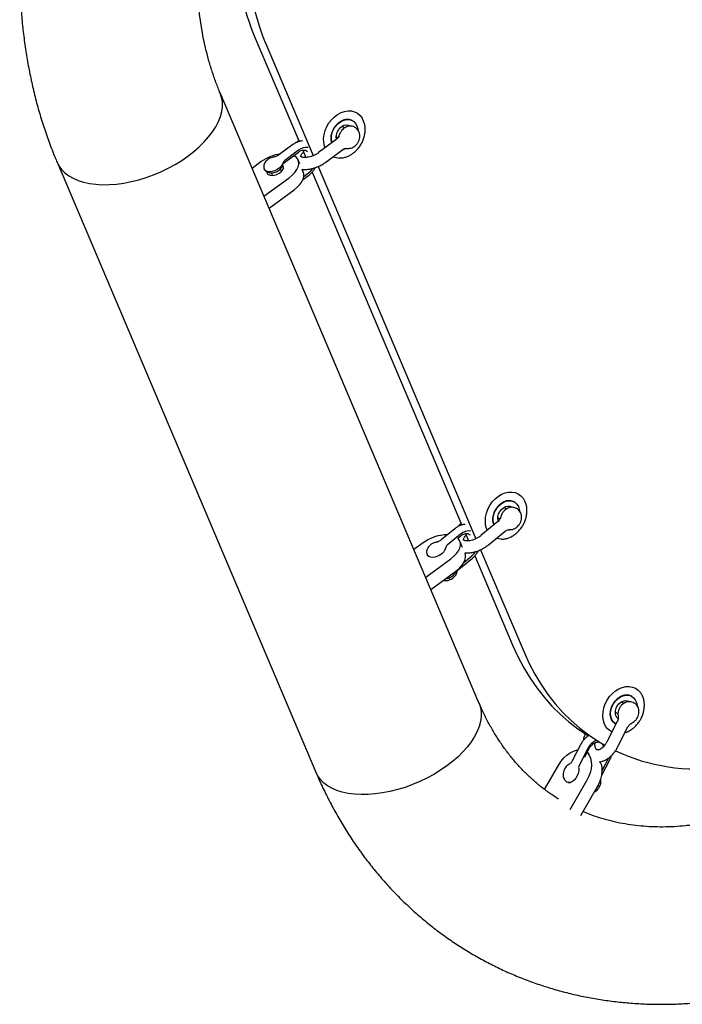
# Model space of a CAD drawing. Units: millimetres. Extents: x 46787 to 62803, y 74213 to 88439.
# Drawn here: x 53659 to 53992, y 84947 to 85441 of the extents above; entities that cross this region are included whole.
import ezdxf

# ---------------------------------------------------------------- set-up
doc = ezdxf.new("R2010")
doc.units = ezdxf.units.MM
doc.header["$LTSCALE"] = 500

msp = doc.modelspace()

# ---------------------------------------------------------------- linework, layer by layer
at = {"color": 7, "linetype": 'Continuous', "lineweight": 25}
for p, q in [((53777.04, 85432.71), (53799.53, 85379.74)), ((53782.61, 85429.5), (53806.71, 85372.7)), ((53889.8, 85098.21), (53759.99, 85404.1)), ((53822.41, 85386.6), (53821.07, 85387.37)), ((53826.42, 85390.14), (53825.87, 85390.46)), ((53827.61, 85386.86), (53827.61, 85386.86)), ((53818.15, 85382.3), (53819.05, 85381.78)), ((53796.39, 85378.19), (53789.46, 85373.03)), ((53799.34, 85380.18), (53799.17, 85380.06)), ((53817.94, 85380.56), (53809.35, 85374.17)), ((53792.33, 85369.31), (53799.26, 85374.47)), ((53799.28, 85375.38), (53792.34, 85370.22)), ((53801.37, 85375.4), (53802.9, 85371.78)), ((53812.93, 85369.36), (53821.53, 85375.75)), ((53678.15, 85369.37), (53807.97, 85063.48)), ((53780.62, 85369.66), (53776.03, 85366.3)), ((53799.88, 85368.64), (53799.08, 85370.52)), ((53809.06, 85367.18), (53888.26, 85180.54)), ((53781.92, 85352.41), (53794.53, 85361.62)), ((53785.64, 85364.03), (53786.2, 85362.75)), ((53790.77, 85364.78), (53790.23, 85366.02)), ((53801.68, 85364.4), (53801.05, 85365.87)), ((53801.56, 85360.7), (53804.36, 85362.79)), ((53801.97, 85362.28), (53804.26, 85363.99)), ((53806.05, 85364.37), (53881.15, 85187.4)), ((53784.52, 85346.29), (53797.13, 85355.5)), ((53907.56, 85198.96), (53907, 85199.28)), ((53903.53, 85195.42), (53902.21, 85196.19)), ((53908.74, 85195.68), (53908.74, 85195.68)), ((53899.12, 85189.02), (53890.75, 85182.1)), ((53899.28, 85191.12), (53900.33, 85190.51)), ((53877.63, 85185.53), (53870.89, 85179.96)), ((53880.81, 85188.19), (53880.56, 85187.98)), ((53894.57, 85177.47), (53902.95, 85184.39)), ((53905.03, 85185.22), (53904.28, 85184.88)), ((53861.75, 85178.48), (53857.16, 85175.12)), ((53880.61, 85182.8), (53873.87, 85177.23)), ((53879.22, 85180.74), (53880.68, 85181.95)), ((53881.55, 85176.19), (53880.21, 85179.34)), ((53882.98, 85183.09), (53884.52, 85179.45)), ((53872.96, 85174.91), (53873.01, 85175.22)), ((53882.81, 85173.22), (53882.68, 85173.54)), ((53890.61, 85175.02), (53912.42, 85123.61)), ((53863.06, 85161.23), (53875.67, 85170.44)), ((53864.13, 85171.99), (53864.49, 85171.66)), ((53879.74, 85165.26), (53886.48, 85170.82)), ((53882.27, 85168.64), (53886.28, 85171.95)), ((53887.68, 85172.02), (53906.86, 85126.82)), ((53865.65, 85155.11), (53878.26, 85164.32)), ((53966.46, 85101.45), (53965.9, 85101.78)), ((53962.44, 85097.91), (53961.11, 85098.68)), ((53967.64, 85098.17), (53967.64, 85098.17)), ((53958.18, 85093.62), (53959.49, 85092.86)), ((53959.18, 85088.86), (53953.97, 85078.68)), ((53957.9, 85087.92), (53958.46, 85087.6)), ((53959.31, 85075.95), (53964.53, 85086.13)), ((53940.72, 85077.21), (53936.58, 85069.1)), ((53944.34, 85075.26), (53940.19, 85067.16)), ((53942.86, 85071.04), (53944.91, 85075.05)), ((53950.09, 85078.57), (53952.28, 85077.31)), ((53944.97, 85072.87), (53944.07, 85073.39)), ((53951.45, 85061.95), (53955.6, 85070.05)), ((53951.5, 85064), (53954.76, 85070.39)), ((53922.73, 85054.77), (53929.88, 85067.15)), ((53943.8, 85059.11), (53935.42, 85044.6)), ((53949.11, 85056.05), (53940.73, 85041.54))]:
    msp.add_line(p, q, dxfattribs=at)
at = {"color": 7, "linetype": 'Continuous', "lineweight": 25, "flags": 128}
for points in [[(53678.15, 85369.37), (53679.1, 85367.54), (53680.42, 85365.71), (53682.06, 85364.05), (53684, 85362.57), (53686.22, 85361.29), (53688.71, 85360.21), (53691.44, 85359.35), (53694.39, 85358.71), (53697.54, 85358.29), (53700.86, 85358.1), (53704.33, 85358.14), (53707.92, 85358.42), (53711.6, 85358.92), (53715.34, 85359.64), (53719.11, 85360.58), (53722.88, 85361.74), (53726.62, 85363.09), (53730.29, 85364.63), (53733.88, 85366.36), (53737.35, 85368.24), (53740.67, 85370.28), (53743.81, 85372.45), (53746.76, 85374.73), (53749.49, 85377.11), (53751.97, 85379.57), (53754.18, 85382.08), (53756.11, 85384.63), (53757.75, 85387.2), (53759.07, 85389.77), (53760.07, 85392.31), (53760.74, 85394.8), (53761.07, 85397.23), (53761.07, 85399.58), (53760.73, 85401.82), (53760.05, 85403.94), (53759.99, 85404.08)], [(53743.81, 85372.45), (53746.76, 85374.73), (53749.49, 85377.11), (53751.97, 85379.57), (53754.18, 85382.08), (53756.11, 85384.63), (53757.75, 85387.2), (53759.07, 85389.77), (53760.07, 85392.31), (53760.74, 85394.8), (53761.07, 85397.23), (53761.07, 85399.58), (53760.73, 85401.82), (53760.05, 85403.94), (53759.99, 85404.1)], [(53812.59, 85376.58), (53812.28, 85377.5), (53811.93, 85379.32), (53811.88, 85381.26), (53812.12, 85383.26), (53812.66, 85385.26), (53813.47, 85387.21), (53814.54, 85389.04), (53815.83, 85390.71), (53817.3, 85392.17), (53818.91, 85393.37), (53820.62, 85394.28), (53822.38, 85394.87), (53824.13, 85395.14), (53825.83, 85395.06), (53827.43, 85394.65), (53828.87, 85393.91), (53830.13, 85392.86), (53831.16, 85391.54), (53831.34, 85391.24)], [(53816.13, 85379.21), (53816.03, 85379.54), (53815.79, 85381.05), (53815.86, 85382.66), (53816.24, 85384.3), (53816.9, 85385.89), (53817.83, 85387.35), (53818.97, 85388.61), (53820.27, 85389.63), (53821.67, 85390.34), (53823.11, 85390.72), (53824.51, 85390.75), (53825.82, 85390.43), (53826.97, 85389.77), (53827.91, 85388.8), (53828.58, 85387.57), (53828.98, 85386.14), (53829.03, 85385.69)], [(53818.29, 85380.9), (53818.15, 85381.9), (53818.25, 85383.17), (53818.63, 85384.43), (53819.28, 85385.61), (53820.13, 85386.63), (53821.15, 85387.41), (53822.25, 85387.91), (53823.36, 85388.09), (53824.41, 85387.93), (53825, 85387.67)], [(53823.74, 85376.32), (53822.46, 85375.84), (53821.4, 85375.65)], [(53678.15, 85369.37), (53679.1, 85367.54), (53680.42, 85365.71), (53682.06, 85364.05), (53684, 85362.57), (53686.22, 85361.29), (53688.71, 85360.21), (53691.44, 85359.35), (53694.39, 85358.71), (53697.54, 85358.29), (53700.86, 85358.1), (53704.33, 85358.14), (53707.92, 85358.42), (53711.6, 85358.92), (53715.34, 85359.64), (53719.11, 85360.58), (53722.88, 85361.74), (53726.62, 85363.09), (53730.29, 85364.63), (53733.88, 85366.36), (53737.35, 85368.24), (53740.67, 85370.28), (53743.81, 85372.45)], [(53794.53, 85361.62), (53796.09, 85362.9), (53797.38, 85364.25), (53798.38, 85365.65), (53799.05, 85367.05), (53799.37, 85368.4), (53799.33, 85369.68), (53798.94, 85370.83), (53798.2, 85371.82), (53797.13, 85372.62), (53796.93, 85372.73)], [(53791.39, 85368.89), (53791.1, 85368.04), (53790.49, 85367.17), (53789.62, 85366.35), (53788.53, 85365.64), (53787.32, 85365.09), (53786.06, 85364.73), (53784.84, 85364.6), (53783.76, 85364.7), (53782.89, 85365.02), (53782.29, 85365.55), (53782.11, 85365.86)], [(53783.32, 85364.59), (53783.33, 85364.31), (53783.57, 85363.64), (53784.13, 85363.13), (53784.98, 85362.82), (53786.03, 85362.74), (53787.21, 85362.9), (53788.42, 85363.28), (53789.56, 85363.85), (53790.54, 85364.57), (53791.28, 85365.37), (53791.72, 85366.19), (53791.82, 85366.97), (53791.58, 85367.64), (53791.35, 85367.91)], [(53804.26, 85363.99), (53805.47, 85365.08), (53806.41, 85366.26)], [(53797.13, 85355.5), (53798.68, 85356.78), (53799.98, 85358.13), (53800.98, 85359.53), (53801.65, 85360.93), (53801.97, 85362.29), (53801.93, 85363.56), (53801.68, 85364.4)], [(53893.99, 85184.78), (53893.6, 85185.7), (53893.15, 85187.48), (53892.99, 85189.38), (53893.13, 85191.37), (53893.57, 85193.38), (53894.29, 85195.35), (53895.27, 85197.23), (53896.48, 85198.96), (53897.89, 85200.49), (53899.46, 85201.79), (53901.14, 85202.81), (53902.89, 85203.52), (53904.65, 85203.9), (53906.37, 85203.95), (53908.01, 85203.65), (53909.51, 85203.02), (53910.84, 85202.08), (53911.95, 85200.86), (53912.34, 85200.28)], [(53897.42, 85187.61), (53897.28, 85187.97), (53896.96, 85189.44), (53896.94, 85191.03), (53897.24, 85192.67), (53897.82, 85194.27), (53898.68, 85195.78), (53899.76, 85197.1), (53901.03, 85198.19), (53902.41, 85199), (53903.84, 85199.47), (53905.26, 85199.6), (53906.6, 85199.38), (53907.8, 85198.81), (53908.8, 85197.92), (53909.56, 85196.76), (53910.03, 85195.38), (53910.16, 85194.59)], [(53899.53, 85189.4), (53899.3, 85190.44), (53899.33, 85191.69), (53899.65, 85192.96), (53900.24, 85194.17), (53901.05, 85195.23), (53902.04, 85196.07), (53903.12, 85196.64), (53904.24, 85196.89), (53905.31, 85196.82), (53906.13, 85196.49)], [(53875.67, 85170.44), (53877.22, 85171.72), (53878.52, 85173.07), (53879.51, 85174.47), (53880.18, 85175.87), (53880.5, 85177.22), (53880.47, 85178.5), (53880.07, 85179.65), (53879.33, 85180.64), (53879.22, 85180.74)], [(53900.94, 85180.3), (53899.55, 85180.42), (53898.48, 85180.7)], [(53872.96, 85175.82), (53872.69, 85174.92), (53872.11, 85174), (53871.26, 85173.13), (53870.21, 85172.35), (53869.02, 85171.75), (53867.78, 85171.34), (53866.59, 85171.17), (53865.51, 85171.25), (53864.65, 85171.56), (53864.04, 85172.1), (53863.91, 85172.3)], [(53886.28, 85171.95), (53887.44, 85173.1), (53888.15, 85174.06)], [(53878.26, 85164.32), (53879.82, 85165.6), (53881.11, 85166.95), (53882.11, 85168.35), (53882.78, 85169.75), (53883.1, 85171.11), (53883.06, 85172.38), (53882.81, 85173.22)], [(53906.86, 85126.82), (53909.44, 85121.19), (53912.29, 85115.78), (53915.42, 85110.6), (53918.82, 85105.68), (53922.47, 85101.01), (53926.37, 85096.62), (53930.51, 85092.52), (53934.88, 85088.71), (53939.46, 85085.2), (53944.24, 85082), (53944.8, 85081.66)], [(53912.42, 85123.61), (53915, 85117.98), (53917.86, 85112.56), (53920.99, 85107.39), (53924.39, 85102.46), (53928.04, 85097.8), (53931.94, 85093.41), (53936.08, 85089.3), (53940.44, 85085.49), (53945.02, 85081.98), (53949.81, 85078.79), (53952.89, 85076.96)], [(53956.47, 85083.57), (53955.53, 85084.12), (53954.29, 85085.19), (53953.29, 85086.53), (53952.54, 85088.11), (53952.07, 85089.87), (53951.89, 85091.77), (53952.02, 85093.75), (53952.44, 85095.76), (53953.14, 85097.73), (53954.1, 85099.62), (53955.3, 85101.36), (53956.7, 85102.91), (53958.26, 85104.22), (53959.94, 85105.26), (53961.68, 85105.98), (53963.45, 85106.39), (53965.17, 85106.45), (53966.82, 85106.17), (53968.33, 85105.57), (53969.67, 85104.64), (53970.79, 85103.43), (53971.05, 85103.07)], [(53958.46, 85087.6), (53958.1, 85087.83), (53957.12, 85088.74), (53956.39, 85089.93), (53955.95, 85091.33), (53955.81, 85092.89), (53955.98, 85094.51), (53956.46, 85096.14), (53957.21, 85097.7), (53958.21, 85099.1), (53959.41, 85100.29), (53960.75, 85101.21), (53962.17, 85101.82), (53963.6, 85102.09), (53964.98, 85102), (53966.25, 85101.57), (53967.33, 85100.8), (53968.19, 85099.75), (53968.78, 85098.44), (53969.07, 85096.96), (53969.07, 85096.96)], [(53889.8, 85098.21), (53889.86, 85098.06), (53890.54, 85095.94), (53890.88, 85093.69), (53890.89, 85091.35), (53890.55, 85088.92), (53889.88, 85086.42), (53888.88, 85083.88), (53887.56, 85081.31), (53885.93, 85078.74), (53883.99, 85076.19), (53881.78, 85073.68), (53879.3, 85071.22), (53876.57, 85068.84), (53873.63, 85066.56), (53870.48, 85064.39), (53867.16, 85062.36), (53863.69, 85060.47), (53860.11, 85058.75), (53856.43, 85057.2), (53852.69, 85055.85), (53848.92, 85054.7), (53845.15, 85053.75), (53841.41, 85053.03), (53837.74, 85052.53), (53834.15, 85052.26), (53830.68, 85052.21), (53827.35, 85052.4), (53824.2, 85052.82), (53821.25, 85053.46), (53818.52, 85054.33), (53816.04, 85055.4), (53813.82, 85056.69), (53811.88, 85058.16), (53810.24, 85059.82), (53808.91, 85061.65), (53807.97, 85063.48)], [(53889.8, 85098.22), (53889.86, 85098.06), (53890.54, 85095.94), (53890.88, 85093.69), (53890.89, 85091.35), (53890.55, 85088.92), (53889.88, 85086.42), (53888.88, 85083.88), (53887.56, 85081.31), (53885.93, 85078.74), (53883.99, 85076.19), (53881.78, 85073.68), (53879.3, 85071.22), (53876.57, 85068.84), (53873.63, 85066.56)], [(53959.59, 85090.26), (53958.98, 85090.86), (53958.45, 85091.82), (53958.2, 85092.96), (53958.24, 85094.21), (53958.56, 85095.48), (53959.15, 85096.69), (53959.97, 85097.74), (53960.95, 85098.58), (53962.04, 85099.15), (53963.16, 85099.39), (53964.23, 85099.31), (53965.03, 85098.99)], [(53967.29, 85098.35), (53967.38, 85098.31), (53967.66, 85098.16)], [(53929.88, 85067.15), (53931.07, 85068.96), (53932.44, 85070.61), (53933.94, 85072.02), (53935.53, 85073.16), (53937.16, 85074), (53938.77, 85074.51), (53939.4, 85074.62)], [(53944.01, 85073.28), (53944.2, 85073.09), (53945.09, 85071.93), (53945.73, 85070.49), (53946.1, 85068.84), (53946.19, 85067.01), (53945.99, 85065.06), (53945.52, 85063.06), (53944.78, 85061.05), (53943.8, 85059.11)], [(53873.63, 85066.56), (53870.48, 85064.39), (53867.16, 85062.36), (53863.69, 85060.47), (53860.11, 85058.75), (53856.43, 85057.2), (53852.69, 85055.85), (53848.92, 85054.7), (53845.15, 85053.75), (53841.41, 85053.03), (53837.74, 85052.53), (53834.15, 85052.26), (53830.68, 85052.21), (53827.35, 85052.4), (53824.2, 85052.82), (53821.25, 85053.46), (53818.52, 85054.33), (53816.04, 85055.4), (53813.82, 85056.69), (53811.88, 85058.16), (53810.24, 85059.82), (53808.91, 85061.65), (53807.97, 85063.48)], [(53939.81, 85065.24), (53939.83, 85064.05), (53939.6, 85062.8), (53939.12, 85061.55), (53938.45, 85060.41), (53937.61, 85059.45), (53936.68, 85058.75), (53935.72, 85058.35), (53934.8, 85058.28), (53934.13, 85058.47)], [(53950.4, 85068.87), (53950.4, 85068.86), (53951.04, 85067.43), (53951.41, 85065.77), (53951.5, 85063.94), (53951.3, 85062), (53950.82, 85059.99), (53950.09, 85057.99), (53949.11, 85056.05)]]:
    msp.add_lwpolyline(points, dxfattribs=at)
at = {"color": 7, "linetype": 'Continuous', "lineweight": 25}
for centre, radius, start, end in [((53901.15, 85483.5), 134.09, 177.3594, 202.2565), ((53909.62, 85480.96), 137.04, 174.6344, 202.0588), ((53803.19, 85370.58), 6.19, 81.5453, 129.212), ((53793.28, 85352.18), 21.58, 98.3705, 125.9239), ((53819.84, 85379.35), 7.88, 246.2995, 268.9328), ((53793.55, 85368.34), 2.23, 122.7408, 165.63), ((53884.91, 85178.06), 6.4, 82.8021, 132.1694), ((53873.99, 85161.89), 20.61, 90.0619, 126.4383), ((53875.26, 85175.33), 2.35, 126.0442, 167.8751), ((53872.17, 85167.27), 6.93, 275.718, 336.6118), ((53952.29, 85071.36), 8.85, 114.1276, 153.8645), ((53999.21, 85161.74), 96.69, 244.93, 277.7818), ((53943.16, 85065.57), 3.37, 151.7892, 185.6478), ((53942.7, 85059.98), 7.6, 321.1437, 342.4365)]:
    msp.add_arc(centre, radius, start, end, dxfattribs=at)
for points, knots in [([(53703.88, 85625.5), (53703.02, 85624.01), (53700.62, 85619.81), (53696.84, 85612.8), (53692.62, 85604.43), (53688.63, 85595.96), (53684.87, 85587.4), (53681.36, 85578.75), (53678.09, 85570.03), (53675.08, 85561.23), (53672.32, 85552.38), (53669.82, 85543.49), (53667.58, 85534.56), (53665.61, 85525.6), (53663.9, 85516.62), (53662.46, 85507.64), (53661.3, 85498.66), (53660.41, 85489.7), (53659.79, 85480.76), (53659.46, 85471.86), (53659.4, 85463), (53659.63, 85454.2), (53660.13, 85445.47), (53660.91, 85436.82), (53661.98, 85428.26), (53663.32, 85419.8), (53664.94, 85411.45), (53666.83, 85403.22), (53669, 85395.12), (53671.44, 85387.17), (53674.14, 85379.37), (53676.43, 85373.47), (53677.82, 85370.16), (53678.15, 85369.37)], [0, 0, 0, 0, 0.018423, 0.051967, 0.085515, 0.119066, 0.152621, 0.18618, 0.219745, 0.253314, 0.286888, 0.320467, 0.35405, 0.387637, 0.421226, 0.454816, 0.488406, 0.521992, 0.555572, 0.589143, 0.622701, 0.656242, 0.689761, 0.723254, 0.756714, 0.790136, 0.823514, 0.856841, 0.890111, 0.923318, 0.956455, 0.989517, 1, 1, 1, 1]), ([(53759.99, 85404.1), (53759.63, 85404.95), (53758.53, 85407.59), (53756.84, 85412.15), (53754.98, 85417.85), (53753.35, 85423.72), (53751.94, 85429.74), (53750.76, 85435.9), (53749.8, 85442.19), (53749.08, 85448.61), (53748.59, 85455.15), (53748.34, 85461.8), (53748.32, 85468.54), (53748.54, 85475.36), (53749, 85482.26), (53749.7, 85489.22), (53750.65, 85496.24), (53751.83, 85503.29), (53753.25, 85510.37), (53754.92, 85517.46), (53756.81, 85524.55), (53758.95, 85531.63), (53761.31, 85538.68), (53763.9, 85545.7), (53766.71, 85552.67), (53769.75, 85559.58), (53772.99, 85566.41), (53776.39, 85573.04), (53779.05, 85577.9), (53780.56, 85580.52), (53780.87, 85581.05)], [0, 0, 0, 0, 0.018332, 0.056688, 0.094883, 0.132892, 0.170745, 0.208467, 0.246082, 0.28361, 0.321068, 0.358474, 0.395838, 0.433173, 0.470486, 0.507787, 0.545079, 0.582369, 0.619658, 0.65695, 0.694247, 0.731549, 0.768857, 0.806172, 0.843493, 0.880819, 0.918149, 0.955482, 0.99085, 1, 1, 1, 1]), ([(53815.97, 85379.09), (53815.95, 85379.14), (53815.77, 85379.53), (53815.63, 85380.49), (53815.59, 85381.88), (53815.81, 85383.36), (53816.27, 85384.84), (53816.95, 85386.26), (53817.82, 85387.58), (53818.85, 85388.73), (53819.99, 85389.68), (53821.19, 85390.38), (53822.39, 85390.83), (53823.55, 85391.02), (53824.62, 85390.95), (53825.4, 85390.75), (53825.77, 85390.49), (53825.88, 85390.41)], [0, 0, 0, 0, 0.009304, 0.08536, 0.159688, 0.23337, 0.306853, 0.380252, 0.453578, 0.526745, 0.599668, 0.672383, 0.745064, 0.818188, 0.892766, 0.970427, 1, 1, 1, 1]), ([(53826.66, 85373.87), (53826.95, 85374.09), (53827.74, 85374.71), (53828.93, 85375.91), (53830.16, 85377.49), (53831.17, 85379.23), (53831.96, 85381.09), (53832.49, 85383.01), (53832.75, 85384.95), (53832.73, 85386.87), (53832.41, 85388.7), (53831.94, 85390.16), (53831.48, 85390.92), (53831.33, 85391.18)], [0, 0, 0, 0, 0.055018, 0.153824, 0.252782, 0.3519, 0.451195, 0.550694, 0.650413, 0.750261, 0.849988, 0.949168, 1, 1, 1, 1]), ([(53827.58, 85386.84), (53827.52, 85386.89), (53827.13, 85387.17), (53826.26, 85387.41), (53825.08, 85387.53), (53823.89, 85387.34), (53822.76, 85386.89), (53821.7, 85386.17), (53820.79, 85385.22), (53820.1, 85384.16), (53819.85, 85383.4), (53819.74, 85383.06)], [0, 0, 0, 0, 0.024271, 0.146942, 0.266889, 0.386655, 0.508602, 0.634201, 0.76369, 0.89648, 1, 1, 1, 1]), ([(53829.58, 85384.64), (53829.42, 85384.93), (53829.09, 85385.57), (53828.42, 85386.34), (53827.85, 85386.67), (53827.61, 85386.81)], [0, 0, 0, 0, 0.3349061, 0.7201642, 1, 1, 1, 1]), ([(53819.69, 85383.09), (53819.61, 85382.83), (53819.4, 85382.15), (53818.79, 85381.27), (53818.19, 85380.79), (53817.93, 85380.57)], [0, 0, 0, 0, 0.259824, 0.677756, 1, 1, 1, 1]), ([(53823.63, 85376.33), (53823.7, 85376.31), (53824.16, 85376.21), (53825.04, 85376.31), (53826.2, 85376.62), (53827.29, 85377.22), (53828.28, 85378.07), (53829.1, 85379.14), (53829.7, 85380.38), (53830.03, 85381.74), (53830.04, 85383.08), (53829.82, 85384.05), (53829.62, 85384.53), (53829.58, 85384.64)], [0, 0, 0, 0, 0.018869, 0.11728, 0.216662, 0.318613, 0.4238, 0.531962, 0.642585, 0.755487, 0.870332, 0.970626, 1, 1, 1, 1]), ([(53801.24, 85380.04), (53801.05, 85380.03), (53800.35, 85380.01), (53799.13, 85379.67), (53797.69, 85379.07), (53796.81, 85378.47), (53796.39, 85378.19)], [0, 0, 0, 0, 0.113408, 0.415264, 0.722473, 1, 1, 1, 1]), ([(53799.17, 85380.06), (53798.89, 85379.85), (53798.53, 85379.58), (53798.22, 85379.28), (53798.14, 85379.21)], [0, 0, 0, 0, 0.759568, 1, 1, 1, 1]), ([(53821.55, 85375.75), (53821.68, 85375.84), (53822.02, 85376.09), (53822.76, 85376.31), (53823.42, 85376.36), (53823.63, 85376.31), (53823.63, 85376.31)], [0, 0, 0, 0, 0.240649, 0.6306, 0.999588, 1, 1, 1, 1]), ([(53786.82, 85371.92), (53786.58, 85371.87), (53785.94, 85371.76), (53784.91, 85371.37), (53783.8, 85370.71), (53782.89, 85369.89), (53782.25, 85368.96), (53781.88, 85367.99), (53781.81, 85367.01), (53781.9, 85366.27), (53782.1, 85365.93), (53782.13, 85365.87)], [0, 0, 0, 0, 0.080267, 0.217691, 0.357124, 0.5027, 0.631487, 0.750237, 0.864051, 0.976378, 1, 1, 1, 1]), ([(53789.46, 85373.03), (53789.34, 85372.94), (53788.99, 85372.7), (53788.3, 85372.34), (53787.49, 85372.04), (53787.02, 85371.96), (53786.82, 85371.92)], [0, 0, 0, 0, 0.1557094, 0.462761, 0.7744567, 1, 1, 1, 1]), ([(53799.26, 85374.47), (53799.41, 85374.57), (53799.88, 85374.9), (53800.66, 85375.27), (53801.56, 85375.48), (53802.34, 85375.45), (53802.84, 85375.33), (53803.07, 85375.15), (53803.11, 85375.12)], [0, 0, 0, 0, 0.099552, 0.303969, 0.50916, 0.719439, 0.943787, 1, 1, 1, 1]), ([(53809.35, 85374.17), (53809.17, 85374.04), (53808.63, 85373.66), (53807.62, 85373.07), (53806.31, 85372.49), (53804.97, 85372.06), (53803.68, 85371.81), (53802.52, 85371.72), (53801.56, 85371.79), (53800.88, 85371.97), (53800.49, 85372.17), (53800.39, 85372.28), (53800.43, 85372.23), (53800.42, 85372.2), (53800.43, 85372.44), (53800.59, 85372.9), (53800.98, 85373.53), (53801.4, 85374.07), (53801.73, 85374.37), (53801.78, 85374.41)], [0, 0, 0, 0, 0.033431, 0.098666, 0.164474, 0.230418, 0.295718, 0.359814, 0.422303, 0.483239, 0.543772, 0.606115, 0.67586, 0.749919, 0.81013, 0.867485, 0.928046, 0.98909, 1, 1, 1, 1]), ([(53803.08, 85375.14), (53803.25, 85375.04), (53803.48, 85374.92), (53803.66, 85374.65), (53803.71, 85374.57)], [0, 0, 0, 0, 0.721875, 1, 1, 1, 1]), ([(53819.71, 85371.51), (53819.95, 85371.5), (53820.75, 85371.45), (53822.15, 85371.69), (53823.84, 85372.22), (53825.37, 85372.96), (53826.27, 85373.59), (53826.66, 85373.87)], [0, 0, 0, 0, 0.101803, 0.337295, 0.575866, 0.817314, 1, 1, 1, 1]), ([(53782.28, 85365.6), (53782.3, 85365.55), (53782.48, 85365.21), (53783.03, 85364.76), (53783.85, 85364.29), (53784.81, 85364.03), (53785.88, 85363.98), (53787.04, 85364.16), (53788.22, 85364.57), (53789.35, 85365.2), (53790.28, 85366.01), (53790.96, 85366.92), (53791.3, 85367.71), (53791.39, 85368.18), (53791.41, 85368.31)], [0, 0, 0, 0, 0.0143913, 0.099027, 0.1814673, 0.2667014, 0.3588213, 0.4587219, 0.5617312, 0.666487, 0.7754309, 0.873702, 0.9635094, 1, 1, 1, 1]), ([(53791.41, 85368.3), (53791.41, 85368.3), (53791.4, 85368.28), (53791.47, 85368.46), (53791.77, 85368.85), (53792.14, 85369.15), (53792.33, 85369.31)], [0, 0, 0, 0, 0.065923, 0.373906, 0.675436, 1, 1, 1, 1]), ([(53801.06, 85365.86), (53801.45, 85365.81), (53802.41, 85365.7), (53804.05, 85365.8), (53805.91, 85366.11), (53807.78, 85366.64), (53809.61, 85367.37), (53811.36, 85368.26), (53812.41, 85368.99), (53812.93, 85369.36)], [0, 0, 0, 0, 0.101905, 0.252096, 0.402275, 0.551648, 0.700487, 0.849427, 1, 1, 1, 1]), ([(53804.36, 85362.79), (53804.62, 85363), (53805.34, 85363.56), (53806.38, 85364.67), (53807.21, 85365.77), (53807.56, 85366.47), (53807.64, 85366.63)], [0, 0, 0, 0, 0.198727, 0.545895, 0.894078, 1, 1, 1, 1]), ([(53897.23, 85187.53), (53897.23, 85187.54), (53897.04, 85187.87), (53896.84, 85188.74), (53896.7, 85190.08), (53896.82, 85191.54), (53897.18, 85193.03), (53897.76, 85194.48), (53898.56, 85195.85), (53899.53, 85197.08), (53900.63, 85198.12), (53901.81, 85198.93), (53903.01, 85199.49), (53904.2, 85199.79), (53905.31, 85199.83), (53906.25, 85199.66), (53906.77, 85199.38), (53907, 85199.25)], [0, 0, 0, 0, 0.000686, 0.076091, 0.149285, 0.221492, 0.293378, 0.365146, 0.436854, 0.508454, 0.579837, 0.650984, 0.722009, 0.793211, 0.865338, 0.93973, 1, 1, 1, 1]), ([(53908.36, 85183.13), (53908.63, 85183.36), (53909.4, 85184.02), (53910.53, 85185.29), (53911.69, 85186.93), (53912.62, 85188.72), (53913.32, 85190.61), (53913.75, 85192.54), (53913.91, 85194.48), (53913.78, 85196.38), (53913.35, 85198.16), (53912.86, 85199.47), (53912.42, 85200.09), (53912.32, 85200.24)], [0, 0, 0, 0, 0.056053, 0.156978, 0.258043, 0.359272, 0.460691, 0.562329, 0.664179, 0.766085, 0.867728, 0.968622, 1, 1, 1, 1]), ([(53908.72, 85195.65), (53908.59, 85195.73), (53908.13, 85196.04), (53907.19, 85196.27), (53906.01, 85196.34), (53904.83, 85196.1), (53903.7, 85195.6), (53902.67, 85194.84), (53901.78, 85193.85), (53901.12, 85192.75), (53900.9, 85191.96), (53900.79, 85191.6)], [0, 0, 0, 0, 0.045234, 0.163791, 0.28006, 0.39659, 0.51556, 0.638203, 0.764558, 0.894011, 1, 1, 1, 1]), ([(53905.1, 85185.13), (53905.21, 85185.11), (53905.7, 85185.05), (53906.61, 85185.22), (53907.75, 85185.63), (53908.81, 85186.33), (53909.74, 85187.26), (53910.49, 85188.41), (53910.99, 85189.7), (53911.2, 85191.04), (53911.1, 85192.32), (53910.84, 85193.21), (53910.61, 85193.66), (53910.56, 85193.76)], [0, 0, 0, 0, 0.027269, 0.125802, 0.22599, 0.329119, 0.435471, 0.544588, 0.656058, 0.76976, 0.872287, 0.971877, 1, 1, 1, 1]), ([(53910.56, 85193.76), (53910.39, 85194.05), (53909.99, 85194.7), (53909.34, 85195.35), (53908.84, 85195.59), (53908.72, 85195.65)], [0, 0, 0, 0, 0.379455, 0.853894, 1, 1, 1, 1]), ([(53900.76, 85191.61), (53900.76, 85191.59), (53900.7, 85191.17), (53900.31, 85190.4), (53899.75, 85189.55), (53899.26, 85189.16), (53899.1, 85189.04)], [0, 0, 0, 0, 0.025583, 0.405988, 0.806899, 1, 1, 1, 1]), ([(53882.85, 85187.72), (53882.52, 85187.69), (53881.67, 85187.63), (53880.32, 85187.19), (53878.89, 85186.49), (53878.04, 85185.84), (53877.63, 85185.53)], [0, 0, 0, 0, 0.181089, 0.45974, 0.743243, 1, 1, 1, 1]), ([(53880.56, 85187.98), (53880.3, 85187.76), (53879.74, 85187.29), (53879.27, 85186.77), (53879.03, 85186.49)], [0, 0, 0, 0, 0.474783, 1, 1, 1, 1]), ([(53902.97, 85184.39), (53903.11, 85184.5), (53903.48, 85184.79), (53904.27, 85185.08), (53904.83, 85185.08), (53905.09, 85185.08)], [0, 0, 0, 0, 0.2646271, 0.6574357, 1, 1, 1, 1]), ([(53868.34, 85178.75), (53868.1, 85178.7), (53867.47, 85178.56), (53866.45, 85178.12), (53865.38, 85177.42), (53864.5, 85176.54), (53863.89, 85175.58), (53863.55, 85174.58), (53863.51, 85173.58), (53863.64, 85172.79), (53863.88, 85172.42), (53863.95, 85172.32)], [0, 0, 0, 0, 0.079723, 0.21405, 0.35013, 0.491507, 0.618744, 0.736757, 0.849353, 0.96005, 1, 1, 1, 1]), ([(53870.89, 85179.96), (53870.78, 85179.87), (53870.44, 85179.61), (53869.76, 85179.21), (53868.98, 85178.89), (53868.53, 85178.79), (53868.34, 85178.75)], [0, 0, 0, 0, 0.15604, 0.465954, 0.779339, 1, 1, 1, 1]), ([(53880.68, 85181.95), (53880.83, 85182.07), (53881.29, 85182.43), (53882.08, 85182.85), (53882.99, 85183.13), (53883.81, 85183.16), (53884.39, 85183.06), (53884.66, 85182.88), (53884.75, 85182.82)], [0, 0, 0, 0, 0.095338, 0.290659, 0.486221, 0.685127, 0.894494, 1, 1, 1, 1]), ([(53890.75, 85182.1), (53890.57, 85181.96), (53890.05, 85181.54), (53889.06, 85180.91), (53887.78, 85180.27), (53886.48, 85179.79), (53885.23, 85179.5), (53884.11, 85179.39), (53883.2, 85179.44), (53882.55, 85179.6), (53882.2, 85179.78), (53882.11, 85179.89), (53882.12, 85179.87), (53882.08, 85179.98), (53882.12, 85180.37), (53882.35, 85180.98), (53882.74, 85181.66), (53883.15, 85182.12), (53883.31, 85182.31)], [0, 0, 0, 0, 0.033934, 0.100457, 0.167436, 0.234382, 0.300563, 0.365476, 0.428842, 0.490992, 0.553474, 0.618942, 0.69565, 0.770602, 0.831156, 0.895053, 0.957556, 1, 1, 1, 1]), ([(53884.74, 85182.83), (53884.85, 85182.77), (53885.05, 85182.68), (53885.2, 85182.48), (53885.27, 85182.39)], [0, 0, 0, 0, 0.569227, 1, 1, 1, 1]), ([(53900.97, 85180.33), (53901.38, 85180.33), (53902.35, 85180.32), (53903.9, 85180.67), (53905.59, 85181.31), (53907.09, 85182.14), (53907.98, 85182.83), (53908.36, 85183.13)], [0, 0, 0, 0, 0.158322, 0.379023, 0.602609, 0.828664, 1, 1, 1, 1]), ([(53882.7, 85173.5), (53883.16, 85173.45), (53884.19, 85173.36), (53885.89, 85173.52), (53887.73, 85173.9), (53889.57, 85174.51), (53891.36, 85175.32), (53893.06, 85176.31), (53894.07, 85177.09), (53894.57, 85177.47)], [0, 0, 0, 0, 0.118967, 0.265994, 0.413767, 0.560991, 0.707723, 0.854472, 1, 1, 1, 1]), ([(53886.48, 85170.82), (53886.73, 85171.04), (53887.42, 85171.64), (53888.4, 85172.81), (53889.14, 85173.84), (53889.4, 85174.44), (53889.43, 85174.5)], [0, 0, 0, 0, 0.2132653, 0.5872978, 0.9623415, 1, 1, 1, 1]), ([(53871.93, 85159.7), (53872.11, 85159.65), (53872.64, 85159.51), (53873.58, 85159.54), (53874.72, 85159.77), (53875.88, 85160.25), (53876.95, 85160.95), (53877.84, 85161.82), (53878.46, 85162.78), (53878.72, 85163.55), (53878.79, 85163.98), (53878.8, 85164.07)], [0, 0, 0, 0, 0.065943, 0.185015, 0.313648, 0.446963, 0.58276, 0.723759, 0.851065, 0.969604, 1, 1, 1, 1]), ([(53878.8, 85164.08), (53878.8, 85164.08), (53878.8, 85164.09), (53878.89, 85164.32), (53879.2, 85164.77), (53879.56, 85165.09), (53879.74, 85165.26)], [0, 0, 0, 0, 0.13523, 0.424295, 0.712398, 1, 1, 1, 1]), ([(53957.93, 85087.92), (53957.67, 85088.09), (53957.13, 85088.43), (53956.5, 85089.23), (53956, 85090.24), (53955.69, 85091.46), (53955.61, 85092.85), (53955.77, 85094.31), (53956.17, 85095.8), (53956.8, 85097.24), (53957.62, 85098.59), (53958.62, 85099.78), (53959.74, 85100.78), (53960.93, 85101.55), (53962.13, 85102.06), (53963.31, 85102.31), (53964.4, 85102.3), (53965.27, 85102.12), (53965.72, 85101.85), (53965.89, 85101.74)], [0, 0, 0, 0, 0.060217, 0.121414, 0.179909, 0.242202, 0.302911, 0.36294, 0.422757, 0.482487, 0.542165, 0.601736, 0.661118, 0.720312, 0.779432, 0.838782, 0.899067, 0.961498, 1, 1, 1, 1]), ([(53971.11, 85090.45), (53971.27, 85090.78), (53971.72, 85091.72), (53972.28, 85093.33), (53972.68, 85095.27), (53972.8, 85097.2), (53972.65, 85099.09), (53972.18, 85100.86), (53971.63, 85102.2), (53971.15, 85102.87), (53971.01, 85103.06)], [0, 0, 0, 0, 0.078923, 0.222394, 0.366301, 0.510494, 0.654727, 0.798516, 0.941154, 1, 1, 1, 1]), ([(53929.82, 85049.93), (53928.63, 85050.67), (53925.93, 85052.36), (53921.92, 85055.3), (53917.74, 85058.71), (53913.76, 85062.37), (53909.98, 85066.27), (53906.39, 85070.4), (53903.01, 85074.74), (53899.83, 85079.3), (53896.86, 85084.06), (53894.11, 85089.02), (53891.75, 85093.73), (53890.39, 85096.87), (53889.8, 85098.21)], [0, 0, 0, 0, 0.070483, 0.160229, 0.249625, 0.338454, 0.426557, 0.513832, 0.600235, 0.685766, 0.77046, 0.854375, 0.937582, 1, 1, 1, 1]), ([(53967.69, 85098.13), (53967.66, 85098.15), (53967.32, 85098.42), (53966.51, 85098.67), (53965.34, 85098.85), (53964.14, 85098.71), (53962.99, 85098.31), (53961.92, 85097.64), (53960.98, 85096.73), (53960.21, 85095.61), (53959.67, 85094.32), (53959.46, 85093), (53959.45, 85092.06), (53959.57, 85091.62), (53959.59, 85091.57)], [0, 0, 0, 0, 0.0067355, 0.10231, 0.1954772, 0.2881224, 0.3821587, 0.4788815, 0.5786512, 0.681076, 0.7857363, 0.8925136, 0.9892115, 1, 1, 1, 1]), ([(53966.56, 85088.17), (53966.76, 85088.27), (53967.36, 85088.55), (53968.2, 85089.28), (53969.05, 85090.32), (53969.68, 85091.55), (53970.04, 85092.9), (53970.08, 85094.25), (53969.83, 85095.49), (53969.33, 85096.57), (53968.62, 85097.51), (53967.98, 85097.93), (53967.66, 85098.15)], [0, 0, 0, 0, 0.057109, 0.16191, 0.269745, 0.380087, 0.492717, 0.607373, 0.708509, 0.807231, 0.904207, 1, 1, 1, 1]), ([(53959.55, 85091.56), (53959.58, 85091.44), (53959.69, 85090.97), (53959.61, 85090.08), (53959.41, 85089.26), (53959.2, 85088.91), (53959.17, 85088.87)], [0, 0, 0, 0, 0.137251, 0.531531, 0.934388, 1, 1, 1, 1]), ([(53963.08, 85083.3), (53963.61, 85083.5), (53964.72, 85083.9), (53966.31, 85084.85), (53967.82, 85086.05), (53969.19, 85087.49), (53970.3, 85088.97), (53970.86, 85090.01), (53971.11, 85090.45)], [0, 0, 0, 0, 0.163332, 0.337477, 0.51287, 0.688988, 0.8655, 1, 1, 1, 1]), ([(53964.54, 85086.12), (53964.67, 85086.35), (53964.98, 85086.92), (53965.69, 85087.64), (53966.3, 85087.98), (53966.58, 85088.13)], [0, 0, 0, 0, 0.280935, 0.672467, 1, 1, 1, 1]), ([(53944.87, 85081.76), (53944.56, 85081.57), (53943.77, 85081.08), (53942.65, 85080.01), (53941.55, 85078.68), (53940.99, 85077.68), (53940.72, 85077.21)], [0, 0, 0, 0, 0.178959, 0.459946, 0.7426, 1, 1, 1, 1]), ([(53943.03, 85082.8), (53942.9, 85082.45), (53942.53, 85081.49), (53942.23, 85080.3), (53942.15, 85079.5), (53942.13, 85079.32)], [0, 0, 0, 0, 0.306188, 0.845117, 1, 1, 1, 1]), ([(53944.91, 85075.05), (53945.01, 85075.23), (53945.32, 85075.79), (53945.96, 85076.65), (53946.84, 85077.5), (53947.79, 85078.13), (53948.73, 85078.5), (53949.54, 85078.64), (53949.95, 85078.57), (53950.14, 85078.54)], [0, 0, 0, 0, 0.077789, 0.237115, 0.396008, 0.553986, 0.711654, 0.870648, 1, 1, 1, 1]), ([(53953.97, 85078.68), (53953.86, 85078.48), (53953.53, 85077.86), (53952.89, 85076.93), (53952.05, 85075.99), (53951.19, 85075.29), (53950.39, 85074.83), (53949.73, 85074.62), (53949.26, 85074.59), (53948.97, 85074.66), (53948.76, 85074.78), (53948.47, 85075.12), (53948.19, 85075.7), (53948, 85076.54), (53947.94, 85077.4), (53948.01, 85078), (53948.04, 85078.18)], [0, 0, 0, 0, 0.0385183, 0.1148384, 0.1904787, 0.2649443, 0.3382735, 0.411405, 0.4860853, 0.5671824, 0.6692529, 0.7448064, 0.8157368, 0.891062, 0.9653033, 1, 1, 1, 1]), ([(53950.09, 85068.65), (53950.13, 85068.65), (53950.68, 85068.65), (53951.73, 85068.94), (53953.22, 85069.51), (53954.69, 85070.4), (53956.09, 85071.54), (53957.37, 85072.92), (53958.47, 85074.4), (53959.05, 85075.46), (53959.31, 85075.95)], [0, 0, 0, 0, 0.012188, 0.146811, 0.285864, 0.429571, 0.576685, 0.725415, 0.874273, 1, 1, 1, 1]), ([(53951.42, 85077.81), (53951.45, 85077.78), (53951.65, 85077.6), (53951.9, 85077.06), (53952.12, 85076.51), (53952.14, 85076.15), (53952.14, 85076.14)], [0, 0, 0, 0, 0.093404, 0.54847, 0.982244, 1, 1, 1, 1]), ([(53955.6, 85070.05), (53955.75, 85070.36), (53956.03, 85070.93), (53956.21, 85071.54), (53956.3, 85071.83)], [0, 0, 0, 0, 0.5270627, 1, 1, 1, 1]), ([(53935.08, 85067.43), (53934.84, 85067.3), (53934.28, 85066.98), (53933.49, 85066.25), (53932.77, 85065.26), (53932.24, 85064.1), (53931.96, 85062.87), (53931.94, 85061.68), (53932.19, 85060.59), (53932.67, 85059.66), (53933.32, 85058.92), (53933.88, 85058.62), (53934.13, 85058.49)], [0, 0, 0, 0, 0.0749434, 0.1802763, 0.2895767, 0.4016948, 0.5169317, 0.6242382, 0.726968, 0.8246138, 0.9194292, 1, 1, 1, 1]), ([(53936.58, 85069.1), (53936.51, 85068.97), (53936.29, 85068.58), (53935.86, 85068.02), (53935.39, 85067.6), (53935.16, 85067.48), (53935.08, 85067.43)], [0, 0, 0, 0, 0.1581094, 0.4771366, 0.7900955, 1, 1, 1, 1]), ([(53807.97, 85063.48), (53808.59, 85062.05), (53810.28, 85058.13), (53813.25, 85051.87), (53816.95, 85044.76), (53820.9, 85037.85), (53825.09, 85031.15), (53829.51, 85024.66), (53834.16, 85018.39), (53839.03, 85012.36), (53844.11, 85006.55), (53849.4, 85000.99), (53854.89, 84995.68), (53860.57, 84990.62), (53866.44, 84985.82), (53872.49, 84981.27), (53878.71, 84977), (53885.1, 84972.99), (53891.64, 84969.26), (53898.33, 84965.81), (53905.17, 84962.64), (53912.14, 84959.75), (53919.24, 84957.15), (53926.46, 84954.84), (53933.79, 84952.83), (53941.23, 84951.1), (53948.77, 84949.68), (53956.39, 84948.56), (53964.1, 84947.74), (53971.88, 84947.22), (53979.73, 84947), (53987.63, 84947.1), (53995.57, 84947.5), (54002, 84948.05), (54005.78, 84948.5), (54006.89, 84948.63)], [0, 0, 0, 0, 0.018435, 0.050317, 0.082139, 0.113872, 0.145516, 0.17707, 0.208536, 0.239915, 0.271211, 0.302428, 0.333573, 0.364653, 0.395675, 0.426649, 0.457584, 0.488491, 0.519379, 0.55026, 0.581141, 0.612033, 0.642946, 0.673891, 0.704878, 0.735916, 0.767012, 0.798174, 0.829408, 0.860719, 0.892112, 0.923588, 0.955149, 0.986795, 1, 1, 1, 1]), ([(53934.59, 85058.35), (53934.74, 85058.31), (53935.09, 85058.2), (53935.46, 85058.25), (53935.66, 85058.27)], [0, 0, 0, 0, 0.441733, 1, 1, 1, 1]), ([(53947.7, 85053.61), (53948, 85053.76), (53948.62, 85054.09), (53949.45, 85054.86), (53950.17, 85055.85), (53950.7, 85057.01), (53951.01, 85058.29), (53950.96, 85059.14), (53950.94, 85059.57)], [0, 0, 0, 0, 0.142638, 0.301729, 0.469106, 0.640726, 0.817118, 1, 1, 1, 1]), ([(53996.05, 85036.87), (53995.14, 85036.76), (53992.31, 85036.43), (53987.63, 85036.08), (53982.04, 85035.91), (53976.52, 85036.01), (53971.07, 85036.37), (53965.7, 85037.01), (53960.42, 85037.92), (53955.21, 85039.11), (53950.11, 85040.58), (53945.68, 85042.1), (53943.02, 85043.23), (53941.96, 85043.68)], [0, 0, 0, 0, 0.045617, 0.141216, 0.237209, 0.333915, 0.43142, 0.529807, 0.629149, 0.729496, 0.830867, 0.933238, 1, 1, 1, 1])]:
    msp.add_open_spline(points, degree=3, knots=knots, dxfattribs=at)

doc.saveas('drawing.dxf')
